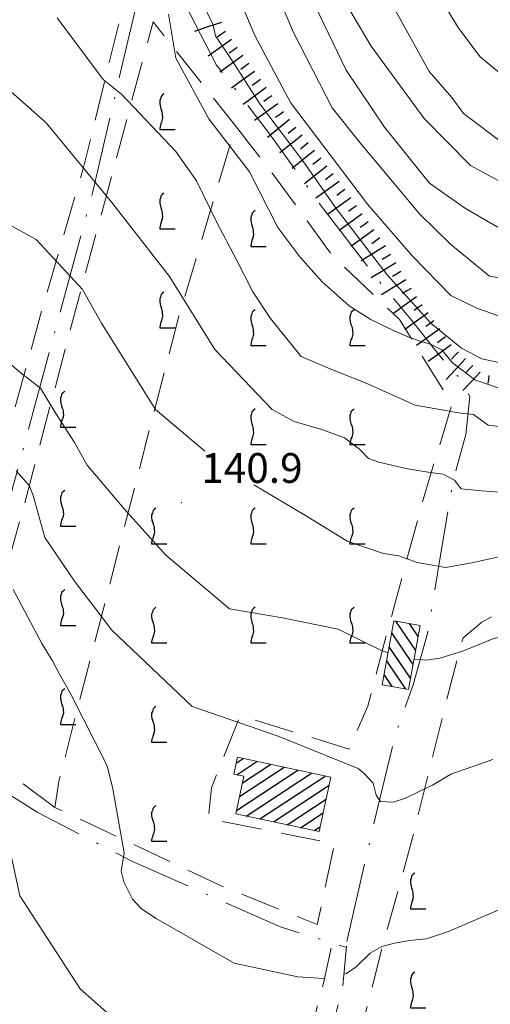
# Model space of a CAD drawing. Extents: x 2426084 to 2427864, y 4756853 to 4758069.
# Drawn here: x 2426195 to 2426243, y 4757032 to 4757131 of the extents above; entities that cross this region are included whole.
import ezdxf

# ---------------------------------------------------------------- set-up
doc = ezdxf.new("R2010")
doc.units = 0
doc.header["$LTSCALE"] = 2
doc.header["$MEASUREMENT"] = 0
for name, pattern in [('LIMCOLT', [3, 2, -1]), ('SENTIERO', [6.1, 4, -1, 0.1, -1, 0]), ('STRCAMP', [3, 2, -1])]:
    doc.linetypes.add(name, pattern=pattern)
for name, color, linetype in [('010101', 3, 'Continuous'), ('010102', 1, 'Continuous'), ('010307', 1, 'Continuous'), ('030301', 1, 'LIMCOLT'), ('030302', 1, 'LIMCOLT'), ('050202', 1, 'STRCAMP'), ('050203', 5, 'SENTIERO'), ('060101', 5, 'Continuous'), ('060113', 5, 'Continuous'), ('080203', 3, 'Continuous'), ('CAMPITURA_030302', 1, 'Continuous'), ('CAMPITURA_060101', 1, 'Continuous'), ('CAMPITURA_060113', 1, 'Continuous'), ('V0252', 6, 'Continuous')]:
    doc.layers.add(name, color=color, linetype=linetype)
doc.styles.add('Style07', font='Arial', dxfattribs={"height": 0.2})

# ---------------------------------------------------------------- blocks, each defined once
blk = doc.blocks.new('CAMP_13938148')
at = {"layer": 'CAMPITURA_060101', "linetype": 'Continuous'}
for p, q in [((2426217.009, 4757056.502), (2426217.738, 4757056.98)), ((2426217.085, 4757055.355), (2426219.112, 4757056.687)), ((2426217.361, 4757053.144), (2426221.862, 4757056.1)), ((2426217.658, 4757054.535), (2426220.487, 4757056.394)), ((2426217.064, 4757051.752), (2426223.237, 4757055.807)), ((2426218.02, 4757051.184), (2426224.612, 4757055.514)), ((2426219.395, 4757050.891), (2426225.987, 4757055.22)), ((2426220.77, 4757050.597), (2426226.383, 4757054.284)), ((2426222.145, 4757050.304), (2426226.086, 4757052.893)), ((2426223.52, 4757050.011), (2426225.789, 4757051.501)), ((2426224.895, 4757049.717), (2426225.492, 4757050.11))]:
    blk.add_line(p, q, dxfattribs=at)
blk = doc.blocks.new('VITE')
for p, q in [((-0.06, 0.492), (-0.084, 0.432)), ((-0.084, 0.432), (-0.084, 0.384)), ((-0.084, 0.384), (-0.084, 0.324)), ((-0.048, 0.54), (-0.06, 0.492)), ((-0.036, 0.576), (-0.048, 0.54)), ((0.012, 0.624), (-0.036, 0.576)), ((0.06, 0.66), (0.012, 0.624)), ((-0.084, 0.324), (-0.072, 0.264)), ((-0.072, 0.264), (-0.048, 0.168)), ((-0.048, 0.168), (-0.024, 0.096)), ((-0.024, 0.096), (-0.012, 0.048)), ((-0.012, 0.048), (0, 0)), ((0, 0), (0, -0.06)), ((-0.024, -0.288), (-0.048, -0.348)), ((0, -0.204), (-0.024, -0.288)), ((0, -0.06), (0.012, -0.132)), ((0.012, -0.132), (0, -0.204)), ((-0.072, -0.444), (-0.084, -0.504)), ((-0.084, -0.504), (-0.084, -0.54)), ((-0.084, -0.54), (0.432, -0.54)), ((-0.06, -0.396), (-0.072, -0.444)), ((-0.048, -0.348), (-0.06, -0.396))]:
    blk.add_line(p, q)
blk = doc.blocks.new('CAMP_EFCCBC97')
at = {"layer": 'CAMPITURA_030302', "xscale": 3, "yscale": 3, "zscale": 3}
for p in [(2426218.739, 4757110.259), (2426218.739, 4757100.259), (2426228.739, 4757100.259), (2426218.739, 4757090.259), (2426228.739, 4757090.259), (2426208.739, 4757080.259), (2426218.739, 4757080.259), (2426228.739, 4757080.259), (2426208.739, 4757070.259), (2426218.739, 4757070.259), (2426228.739, 4757070.259), (2426208.739, 4757060.259), (2426208.739, 4757050.259)]:
    blk.add_blockref('VITE', p, dxfattribs=at)
blk = doc.blocks.new('SCART_L')
for p, q in [((0, 0), (0.8, 0)), ((0.8, 0), (1.6, 0))]:
    blk.add_line(p, q)
blk = doc.blocks.new('SCART_C')
for p, q in [((0, 0), (0.5, 0)), ((0.5, 0), (1, 0))]:
    blk.add_line(p, q)
blk = doc.blocks.new('CAMP_14B5DFE2')
at = {"layer": 'CAMPITURA_060113', "linetype": 'Continuous'}
for p, q in [((2426235.126, 4757067.887), (2426233.12, 4757070.84)), ((2426235.382, 4757069.289), (2426234.5, 4757070.587)), ((2426234.87, 4757066.485), (2426232.715, 4757069.656)), ((2426234.614, 4757065.083), (2426232.459, 4757068.254)), ((2426234.145, 4757063.993), (2426232.202, 4757066.852)), ((2426232.765, 4757064.245), (2426231.946, 4757065.45))]:
    blk.add_line(p, q, dxfattribs=at)
blk = doc.blocks.new('CAMP_932FEBC3')
at = {"layer": 'CAMPITURA_030302', "xscale": 3, "yscale": 3, "zscale": 3}
for p in [(2426234.842, 4757043.454), (2426234.842, 4757033.454)]:
    blk.add_blockref('VITE', p, dxfattribs=at)
blk = doc.blocks.new('CAMP_E03C3BB4')
at = {"layer": 'CAMPITURA_030302', "xscale": 3, "yscale": 3, "zscale": 3}
for p in [(2426209.551, 4757122.038), (2426209.551, 4757112.038), (2426209.551, 4757102.038), (2426199.551, 4757092.038), (2426199.551, 4757082.038), (2426199.551, 4757072.038), (2426199.551, 4757062.038)]:
    blk.add_blockref('VITE', p, dxfattribs=at)

msp = doc.modelspace()

# ---------------------------------------------------------------- linework, layer by layer
at = {"layer": '010101', "linetype": 'Continuous', "lineweight": 0, "flags": 128}
for points in [[(2426244.157, 4757118.879), (2426239.933, 4757122.025), (2426238.767, 4757123.639), (2426236.494, 4757126.28), (2426233.449, 4757131.744), (2426231.091, 4757135.919), (2426230.263, 4757140.201), (2426230.511, 4757143.096), (2426230.345, 4757147.912), (2426229.993, 4757150.994), (2426230.095, 4757155.134), (2426230.258, 4757159.996), (2426230.456, 4757166.528), (2426229.96, 4757171.29), (2426230.994, 4757176.596), (2426230.944, 4757180.234), (2426230.567, 4757184.694)], [(2426243.512, 4757096.934), (2426241.787, 4757097.279), (2426239.762, 4757098.382), (2426236.65, 4757100.887), (2426232.243, 4757105.764), (2426227.116, 4757112.456), (2426223.892, 4757117.025), (2426219.402, 4757123.006), (2426216.632, 4757127.319), (2426214.916, 4757129.866), (2426214.676, 4757131.071), (2426211.397, 4757137.457)], [(2426232.347, 4757067.644), (2426231.751, 4757067.832), (2426227.294, 4757070.024), (2426221.681, 4757071.183), (2426216.345, 4757072.092), (2426209.893, 4757077.533), (2426205.715, 4757082.178), (2426201.998, 4757086.557), (2426200.721, 4757088.847), (2426198.825, 4757091.791), (2426197.27, 4757094.33), (2426195.203, 4757095.936), (2426190.017, 4757100.44), (2426186.507, 4757102.546), (2426183.396, 4757104.542), (2426181.787, 4757106.334), (2426180.972, 4757108.358), (2426179.791, 4757113.493), (2426181.599, 4757123.102), (2426184.526, 4757130.809), (2426186.133, 4757135.624)], [(2426255.823, 4757071.659), (2426250.912, 4757070.674), (2426248.589, 4757070.249), (2426242.996, 4757069.095), (2426239.938, 4757067.832), (2426237.553, 4757067.114), (2426236.209, 4757066.915), (2426234.965, 4757067.005)]]:
    msp.add_lwpolyline(points, dxfattribs=at)
at = {"layer": '010102', "linetype": 'Continuous', "lineweight": 0, "flags": 128}
for points in [[(2426235.059, 4757185.92), (2426235.671, 4757180), (2426235.664, 4757177.388), (2426235.839, 4757175.634), (2426235.322, 4757172.55), (2426234.978, 4757166.839), (2426234.972, 4757164.662), (2426234.688, 4757159.236), (2426234.563, 4757157.356), (2426234.279, 4757151.929), (2426234.914, 4757143.309), (2426235.205, 4757140.381), (2426236.661, 4757136.278), (2426238.388, 4757132.373), (2426239.402, 4757130.701), (2426241.611, 4757127.778), (2426245.018, 4757124.915)], [(2426217.055, 4757182.226), (2426217.142, 4757181.124), (2426216.776, 4757179.398), (2426215.741, 4757175.819), (2426214.802, 4757173.768), (2426214.371, 4757170.876), (2426215.001, 4757170.173), (2426215.75, 4757168.731), (2426217.028, 4757163.305), (2426218.609, 4757158.002), (2426219.282, 4757151.446), (2426219.601, 4757147.108), (2426219.851, 4757139.848), (2426220.262, 4757136.159), (2426222.806, 4757130.194), (2426226.703, 4757122.593), (2426229.498, 4757119.096), (2426235.51, 4757111.923), (2426238.67, 4757108.838), (2426242.584, 4757105.624), (2426245.781, 4757105.1)], [(2426218.571, 4757181.783), (2426218.867, 4757180.158), (2426220.089, 4757176.644), (2426220.654, 4757174.78), (2426221.241, 4757169.778), (2426221.112, 4757167.015), (2426221.332, 4757159.848), (2426222.07, 4757155.343), (2426222.835, 4757149.447), (2426222.854, 4757145.43), (2426222.69, 4757140.986), (2426222.654, 4757138.87), (2426224.116, 4757134.747), (2426228.125, 4757126.42), (2426231.993, 4757120.659), (2426236.524, 4757114.995), (2426240.161, 4757112.465), (2426243.589, 4757110.462)], [(2426224.169, 4757182.069), (2426225.338, 4757171.21), (2426225.853, 4757162.432), (2426226.409, 4757157.511), (2426226.595, 4757149.116), (2426226.348, 4757146.655), (2426226.184, 4757141.781), (2426226.089, 4757139.819), (2426227.424, 4757134.253), (2426230.624, 4757128.843), (2426235.983, 4757121.525), (2426240.66, 4757116.808), (2426246.244, 4757113.777)], [(2426187.666, 4757138.245), (2426185.241, 4757129.761), (2426184.016, 4757123.57), (2426182.491, 4757116.803), (2426182.504, 4757115.453), (2426183.125, 4757114.349), (2426184.289, 4757114.099), (2426187.592, 4757113.814), (2426189.552, 4757113.345), (2426196.832, 4757109.343), (2426200.291, 4757105.595), (2426201.526, 4757104.289), (2426203.423, 4757100.9), (2426208.886, 4757092.178), (2426213.871, 4757087.989)], [(2426215.853, 4757137.175), (2426218.911, 4757129.918), (2426222.484, 4757123.134), (2426230.248, 4757112.891), (2426234.796, 4757107.645), (2426238.654, 4757103.696), (2426241.28, 4757102.405), (2426243.937, 4757101.479)], [(2426186.882, 4757136.496), (2426186.45, 4757130.547), (2426187.048, 4757128.625), (2426188.853, 4757128.095), (2426191.273, 4757126.913), (2426197.856, 4757121.107), (2426204.461, 4757113.052), (2426210.298, 4757105.587), (2426214.855, 4757098.231), (2426220.649, 4757092.19), (2426222.855, 4757090.964), (2426225.652, 4757090.17), (2426227.931, 4757089.339), (2426229.45, 4757088.194), (2426230.36, 4757087.241), (2426231.394, 4757086.87), (2426234.313, 4757086.215), (2426236.595, 4757085.828), (2426237.903, 4757085.659), (2426239.028, 4757085.06), (2426239.726, 4757084.196), (2426241.765, 4757083.974), (2426244.504, 4757083.776)], [(2426198.972, 4757131.7), (2426203.599, 4757125.474), (2426205.44, 4757123.97), (2426210.946, 4757118.191), (2426213.015, 4757115.248), (2426215.004, 4757111.191), (2426217.056, 4757107.283), (2426218.686, 4757104.067), (2426220.47, 4757101.356), (2426223.587, 4757097.515), (2426226.559, 4757096.267), (2426230.139, 4757094.827), (2426235.085, 4757092.625), (2426237.757, 4757092.136), (2426239.458, 4757091.865), (2426240.946, 4757091.684), (2426242.432, 4757090.616), (2426244.862, 4757090.293)], [(2426210.176, 4757132.065), (2426210.919, 4757127.602), (2426214.262, 4757121.497), (2426218.357, 4757116.146), (2426221.216, 4757110.526), (2426223.45, 4757107.567), (2426225.686, 4757105.049), (2426228.408, 4757102.643), (2426230.527, 4757101.311), (2426232.949, 4757100.105), (2426234.433, 4757099.482), (2426235.463, 4757099.113), (2426236.675, 4757098.731), (2426237.766, 4757098.21), (2426238.824, 4757096.881), (2426240.065, 4757095.98), (2426241.094, 4757095.169), (2426243.549, 4757094.328)], [(2426194.817, 4757085.988), (2426196.119, 4757084.52), (2426196.528, 4757083.506), (2426197.703, 4757079.263), (2426200.721, 4757074.861), (2426204.48, 4757069.942), (2426212.561, 4757062.242), (2426221.24, 4757059.238), (2426229.307, 4757055.984), (2426229.925, 4757055.467), (2426230.841, 4757054.507), (2426231.144, 4757053.294), (2426231.571, 4757052.668), (2426232.856, 4757052.574), (2426234.112, 4757053.004), (2426235.613, 4757053.713), (2426236.808, 4757054.296), (2426238.678, 4757055.425), (2426242.906, 4757056.904)], [(2426218.782, 4757084.589), (2426223.995, 4757081.499), (2426228.206, 4757078.91), (2426231.891, 4757077.679), (2426233.415, 4757077.421), (2426235.273, 4757076.767), (2426236.614, 4757076.522), (2426238.138, 4757076.263), (2426240.792, 4757076.737), (2426243.08, 4757077.239), (2426247.078, 4757078.357), (2426251.533, 4757079.665), (2426254.28, 4757080.8), (2426256.387, 4757081.759), (2426258.157, 4757082.668), (2426259.844, 4757083.603)], [(2426194.505, 4757074.037), (2426197.415, 4757068.58), (2426198.476, 4757066.828), (2426199.165, 4757065.562), (2426200.415, 4757063.341), (2426203.987, 4757056.24), (2426204.563, 4757053.926), (2426205.732, 4757047.483), (2426205.412, 4757045.622), (2426205.668, 4757044.543), (2426206.546, 4757042.806), (2426207.477, 4757041.82), (2426208.931, 4757040.864), (2426216.813, 4757036.338), (2426223.25, 4757034.957), (2426225.802, 4757034.814), (2426225.926, 4757034.84)], [(2426193.853, 4757049.4), (2426195.198, 4757043.123), (2426201.293, 4757033.747), (2426210.176, 4757025.874), (2426217.41, 4757022.985), (2426222.65, 4757022.386), (2426222.658, 4757022.387)], [(2426227.887, 4757035.242), (2426228.138, 4757035.293), (2426229.121, 4757035.968), (2426230.535, 4757037.356), (2426231.702, 4757038.017), (2426232.991, 4757038.371), (2426234.494, 4757038.634), (2426236.212, 4757038.807), (2426238.422, 4757039.541), (2426243.917, 4757041.901)]]:
    msp.add_lwpolyline(points, dxfattribs=at)
at = {"layer": '030301', "linetype": 'LIMCOLT', "lineweight": 0, "flags": 128}
msp.add_lwpolyline([(2426189.799, 4757070.158), (2426184.036, 4757072.557), (2426184.596, 4757075.499), (2426184.77, 4757078.682), (2426181.108, 4757084.182), (2426179.961, 4757087.203), (2426180.313, 4757088.981), (2426183.641, 4757097.503), (2426185.857, 4757113.269), (2426189.797, 4757131.08), (2426194.877, 4757141.966), (2426205.881, 4757133.997), (2426201.626, 4757116.581), (2426197.765, 4757103.45), (2426192.711, 4757085.131), (2426189.799, 4757070.158)], dxfattribs=at)
at = {"layer": '030302', "linetype": 'LIMCOLT', "lineweight": 0, "flags": 128}
msp.add_lwpolyline([(2426198.739, 4757052.038), (2426190.102, 4757058.435), (2426189.551, 4757060.908), (2426195.399, 4757081.702), (2426200.274, 4757100.18), (2426208.631, 4757131.272), (2426216.957, 4757120.781)], dxfattribs=at)
for points in [[(2426216.957, 4757120.781), (2426220.768, 4757115.857), (2426226.728, 4757107.701), (2426233.503, 4757101.246), (2426238.784, 4757092.727), (2426235.958, 4757083.342), (2426233.076, 4757072.826), (2426230.29, 4757062.271), (2426228.422, 4757057.93), (2426217.43, 4757061.314), (2426214.513, 4757054.031), (2426214.215, 4757050.915), (2426226.95, 4757048.381), (2426225.186, 4757040.259), (2426215.638, 4757044.085), (2426204.354, 4757049.41), (2426198.739, 4757052.038), (2426199.117, 4757054.657), (2426211.23, 4757101.589)], [(2426246.474, 4756943.454), (2426249.854, 4756955.689), (2426253.98, 4756970.354), (2426257.089, 4756981.99), (2426260.63, 4756994.098), (2426263.915, 4757007.229), (2426268.253, 4757024.008), (2426274.888, 4757049.205), (2426274.609, 4757069.036), (2426269.384, 4757070.097), (2426256.537, 4757072.35), (2426249.896, 4757073.438), (2426245.375, 4757072.727), (2426241.788, 4757070.753), (2426239.901, 4757069.169), (2426238.041, 4757062.066), (2426234.714, 4757048.617), (2426231.981, 4757038.825), (2426228.318, 4757024.594), (2426224.269, 4757008.078), (2426218.626, 4756986.298), (2426216.205, 4756976.306), (2426214.842, 4756969.987), (2426216.925, 4756966.719), (2426222.859, 4756959.898), (2426231.395, 4756951.986), (2426236.422, 4756947.418), (2426241.098, 4756944.031)]]:
    msp.add_lwpolyline(points, close=True, dxfattribs=at)
at = {"layer": '050202', "linetype": 'STRCAMP', "lineweight": 0, "flags": 128}
for points in [[(2426229.739, 4756947.116), (2426228.751, 4756949.07), (2426225.247, 4756952.442), (2426221.656, 4756955.357), (2426219.558, 4756957.469), (2426216.324, 4756960.158), (2426213.056, 4756965.207), (2426211.658, 4756968.683), (2426210.471, 4756971.874), (2426210.867, 4756974.205), (2426212.886, 4756982.869), (2426216.414, 4756994.27), (2426218.573, 4757004.477), (2426222.201, 4757020.659), (2426225.815, 4757034.332), (2426226.638, 4757038.106)], [(2426228.16, 4757038.057), (2426227.749, 4757033.82), (2426224.144, 4757020.185), (2426220.527, 4757004.052), (2426218.351, 4756993.767), (2426214.818, 4756982.346), (2426212.828, 4756973.81), (2426212.533, 4756972.069), (2426213.523, 4756969.405), (2426214.84, 4756966.132), (2426218.003, 4756961.244), (2426223.197, 4756957.326), (2426226.904, 4756954.317), (2426230.553, 4756950.805), (2426233.796, 4756947.171), (2426237.397, 4756943.806), (2426240.298, 4756939.991), (2426242.408, 4756935.552), (2426244.117, 4756931.399), (2426244.825, 4756927.644), (2426245.69, 4756922.454), (2426246.079, 4756920.808)]]:
    msp.add_lwpolyline(points, dxfattribs=at)
at = {"layer": '050203', "linetype": 'SENTIERO', "lineweight": 0, "flags": 128}
for points in [[(2426198.017, 4757197.081), (2426202.351, 4757197.832), (2426205.081, 4757199.309), (2426207.571, 4757200.947), (2426211.58, 4757203.406), (2426213.288, 4757203.938), (2426214.635, 4757204.06), (2426216.909, 4757203.609), (2426220.453, 4757201.527), (2426222.497, 4757199.654), (2426223.237, 4757197.742), (2426222.742, 4757194.054), (2426219.978, 4757186.278), (2426218.119, 4757180.214), (2426213.835, 4757168.314), (2426210.499, 4757158.243), (2426208.663, 4757152.979), (2426207.658, 4757147.64), (2426207.283, 4757144.963), (2426208.172, 4757140.429), (2426210.908, 4757134.869), (2426215.045, 4757126.927), (2426220.365, 4757120.001), (2426225.882, 4757112.325), (2426231.092, 4757105.548), (2426234.589, 4757101.316), (2426237.515, 4757097.636), (2426239.485, 4757095.416), (2426240.582, 4757093.487), (2426240.184, 4757089.66), (2426238.9, 4757085.064), (2426237.628, 4757077.484), (2426236.313, 4757069.599), (2426234.864, 4757064.411), (2426233.024, 4757059.227), (2426231.02, 4757050.844), (2426228.042, 4757037.975)], [(2426200.06, 4757142.454), (2426205.316, 4757138.892), (2426206.802, 4757136.08), (2426207.101, 4757133.593), (2426205.621, 4757127.346), (2426202.603, 4757114.299), (2426199.201, 4757101.805), (2426194.52, 4757084.478), (2426189.29, 4757064.066), (2426188.249, 4757060.32), (2426188.078, 4757059.546), (2426188.587, 4757057.838), (2426189.588, 4757056.238), (2426196.942, 4757051.571), (2426206.495, 4757046.626), (2426221.54, 4757039.989), (2426228.042, 4757037.975)]]:
    msp.add_lwpolyline(points, dxfattribs=at)
at = {"layer": '060101', "linetype": 'Continuous', "lineweight": 0, "flags": 128}
msp.add_lwpolyline([(2426217.138, 4757057.108), (2426226.557, 4757055.099), (2426225.386, 4757049.612), (2426216.99, 4757051.404), (2426217.8, 4757055.202), (2426216.778, 4757055.42)], close=True, dxfattribs=at)
at = {"layer": '060113', "linetype": 'Continuous', "lineweight": 0, "flags": 128}
msp.add_lwpolyline([(2426231.76, 4757064.429), (2426232.937, 4757070.873), (2426235.583, 4757070.389), (2426234.406, 4757063.945)], close=True, dxfattribs=at)
at = {"layer": '080203', "linetype": 'Continuous', "lineweight": 0}
msp.add_point((2426211.495, 4757082.789), dxfattribs=at)

# ---------------------------------------------------------------- block references
at = {"layer": '010307', "lineweight": 0}
for name, p, xscale, yscale, zscale, rotation in [('SCART_L', (2426215.54, 4757131.221), 1.800000000435303, 1.800000000435303, 1.800000000435303, 198.3611812947263), ('SCART_L', (2426216.53, 4757129.508), 1.799999999700328, 1.799999999700328, 1.799999999700328, 215.8357153417412), ('SCART_L', (2426217.701, 4757127.886), 1.799999999700328, 1.799999999700328, 1.799999999700328, 215.8357153417412), ('SCART_L', (2426218.872, 4757126.265), 1.799999999700328, 1.799999999700328, 1.799999999700328, 215.8357153417412), ('SCART_L', (2426220.043, 4757124.643), 1.799999999700328, 1.799999999700328, 1.799999999700328, 215.8357153417412), ('SCART_L', (2426221.214, 4757123.022), 1.799999999700328, 1.799999999700328, 1.799999999700328, 215.8357153417412), ('SCART_L', (2426222.407, 4757121.418), 1.799999999961824, 1.799999999961824, 1.799999999961824, 218.791628472179), ('SCART_L', (2426223.66, 4757119.859), 1.799999999961824, 1.799999999961824, 1.799999999961824, 218.791628472179), ('SCART_L', (2426224.913, 4757118.3), 1.799999999961824, 1.799999999961824, 1.799999999961824, 218.791628472179), ('SCART_L', (2426226.166, 4757116.741), 1.799999999961824, 1.799999999961824, 1.799999999961824, 218.791628472179), ('SCART_L', (2426227.4, 4757115.168), 1.800000000538911, 1.800000000538911, 1.800000000538911, 215.8248192189434), ('SCART_L', (2426228.571, 4757113.546), 1.800000000538911, 1.800000000538911, 1.800000000538911, 215.8248192189434), ('SCART_L', (2426229.742, 4757111.925), 1.800000000538911, 1.800000000538911, 1.800000000538911, 215.8248192189434), ('SCART_L', (2426230.912, 4757110.303), 1.800000000538911, 1.800000000538911, 1.800000000538911, 215.8248192189434), ('SCART_L', (2426232.073, 4757108.675), 1.800000000422119, 1.800000000422119, 1.800000000422119, 211.2121470779279), ('SCART_L', (2426233.109, 4757106.964), 1.800000000422119, 1.800000000422119, 1.800000000422119, 211.2121470779279), ('SCART_L', (2426234.146, 4757105.254), 1.800000000422119, 1.800000000422119, 1.800000000422119, 211.2121470779279), ('SCART_L', (2426235.209, 4757103.563), 1.800000000196201, 1.800000000196201, 1.800000000196201, 215.804388548869), ('SCART_L', (2426236.379, 4757101.941), 1.800000000196201, 1.800000000196201, 1.800000000196201, 215.804388548869), ('SCART_L', (2426237.549, 4757100.319), 1.800000000196201, 1.800000000196201, 1.800000000196201, 215.804388548869), ('SCART_L', (2426238.719, 4757098.697), 1.800000000196201, 1.800000000196201, 1.800000000196201, 215.804388548869), ('SCART_L', (2426240.159, 4757097.312), 1.799999999865138, 1.799999999865138, 1.799999999865138, 226.7796629624491), ('SCART_L', (2426241.616, 4757095.942), 1.582356704997829, 1.582356704997829, 1.582356704997829, 226.7796629518024), ('SCART_C', (2426240.887, 4757096.627), 0.9644724355522192, 0.9644724355522192, 0.9644724355522192, 226.7796629973222), ('SCART_C', (2426242.518, 4757095.607), 0.7766313958642752, 0.7766313958642752, 0.7766313958642752, 260.3757841516833)]:
    msp.add_blockref(name, p, dxfattribs=dict(at, xscale=xscale, yscale=yscale, zscale=zscale, rotation=rotation))
for p, rotation in [((2426215.945, 4757130.318), 215.8357153444121), ((2426217.116, 4757128.697), 215.8357153444121), ((2426218.287, 4757127.075), 215.8357153444121), ((2426219.457, 4757125.454), 215.8357153444121), ((2426220.628, 4757123.833), 215.8357153444121), ((2426221.799, 4757122.211), 215.8357153444121), ((2426223.034, 4757120.638), 218.7916284869495), ((2426224.287, 4757119.079), 218.7916284869495), ((2426225.54, 4757117.52), 218.7916284869495), ((2426226.793, 4757115.962), 218.7916284869495), ((2426227.986, 4757114.357), 215.8248192066548), ((2426229.156, 4757112.736), 215.8248192066548), ((2426230.327, 4757111.114), 215.8248192066548), ((2426231.498, 4757109.492), 215.8248192066548), ((2426232.591, 4757107.82), 211.2121470557963), ((2426233.627, 4757106.109), 211.2121470557963), ((2426234.664, 4757104.399), 211.2121470557963), ((2426235.794, 4757102.752), 215.8043885881258), ((2426236.964, 4757101.13), 215.8043885881258), ((2426238.134, 4757099.508), 215.8043885881258), ((2426239.43, 4757097.996), 226.7796629835314)]:
    msp.add_blockref('SCART_C', p, dxfattribs=dict(at, rotation=rotation))
at = {"layer": 'CAMPITURA_030302', "lineweight": 0}
for name in ['CAMP_E03C3BB4', 'CAMP_EFCCBC97', 'CAMP_932FEBC3']:
    msp.add_blockref(name, (0, 0), dxfattribs=at)
at = {"layer": 'CAMPITURA_060101', "lineweight": 0}
msp.add_blockref('CAMP_13938148', (0, 0), dxfattribs=at)
at = {"layer": 'CAMPITURA_060113', "lineweight": 0}
msp.add_blockref('CAMP_14B5DFE2', (0, 0), dxfattribs=at)

# ---------------------------------------------------------------- texts
at = {"layer": 'V0252', "linetype": 'Continuous', "lineweight": 0, "style": 'Style07'}
msp.add_text('140.9', height=3, dxfattribs=at).set_placement((2426213.495, 4757084.789))

doc.saveas('drawing.dxf')
